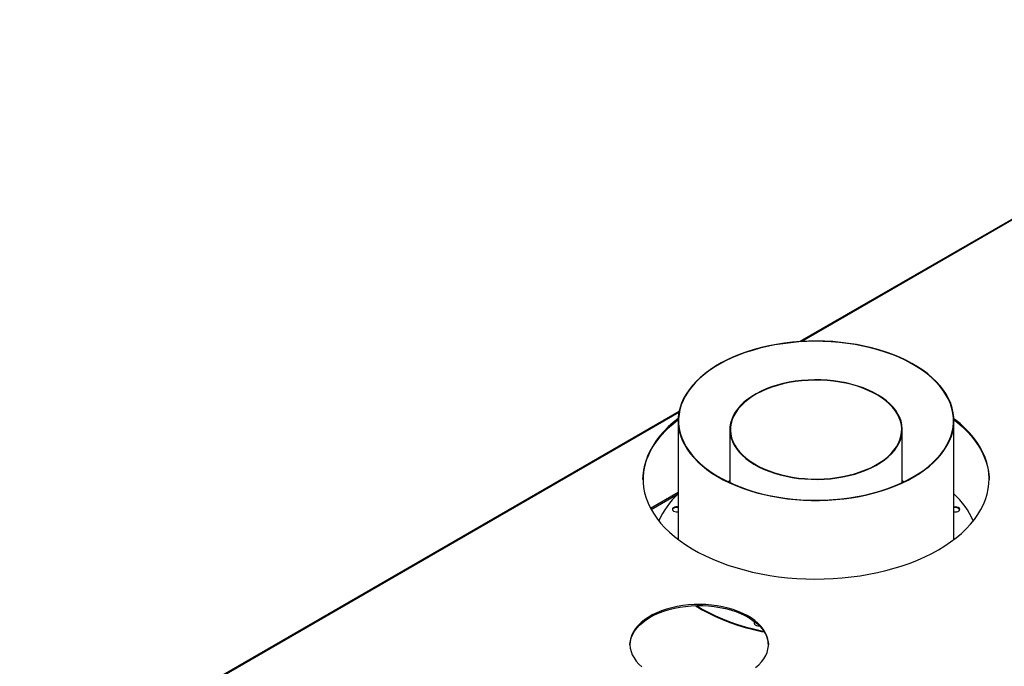
# Model space of a CAD drawing. Units: millimetres. Extents: x 2 to 6302, y 6 to 8916.
# Drawn here: x 2069 to 2795, y 2296 to 2772 of the extents above; entities that cross this region are included whole.
import ezdxf

# ---------------------------------------------------------------- set-up
doc = ezdxf.new("R2010")
doc.units = ezdxf.units.MM
doc.header["$LTSCALE"] = 30

msp = doc.modelspace()

# ---------------------------------------------------------------- linework, layer by layer
at = {"color": 7, "linetype": 'Continuous', "lineweight": 25}
for p, q in [((3054.667, 2772.46), (2644.11, 2535.451)), ((2555.07, 2484.049), (2069.314, 2203.628)), ((2554.375, 2477.2), (2554.375, 2389.797)), ((2757.575, 2389.797), (2757.575, 2477.2)), ((2592.475, 2470.684), (2592.475, 2431.636)), ((2719.475, 2431.636), (2719.475, 2470.684)), ((2592.475, 2432.944), (2591.092, 2432.29)), ((2592.475, 2432.692), (2591.352, 2432.166)), ((2720.857, 2432.29), (2719.475, 2432.944)), ((2720.598, 2432.165), (2719.475, 2432.692)), ((2554.375, 2424.38), (2534.087, 2412.668))]:
    msp.add_line(p, q, dxfattribs=at)
at = {"color": 8, "linetype": 'Continuous', "lineweight": 25}
for p, q in [((3055.667, 2772.361), (2645.428, 2535.535)), ((2554.924, 2483.288), (2070.314, 2203.529)), ((2534.506, 2411.896), (2554.375, 2423.366))]:
    msp.add_line(p, q, dxfattribs=at)
at = {"color": 7, "linetype": 'Continuous', "lineweight": 25, "flags": 128}
for points in [[(2749.841, 2499.645), (2747.397, 2502.786), (2744.639, 2505.84), (2741.574, 2508.794), (2738.215, 2511.64), (2734.572, 2514.367), (2730.658, 2516.966), (2726.486, 2519.427), (2722.072, 2521.743), (2717.43, 2523.906), (2712.576, 2525.908), (2707.526, 2527.741), (2702.299, 2529.401), (2696.913, 2530.88), (2691.385, 2532.175), (2685.735, 2533.28), (2679.983, 2534.191), (2674.148, 2534.906), (2668.25, 2535.423), (2662.309, 2535.738), (2656.347, 2535.852), (2650.384, 2535.763), (2644.44, 2535.473), (2638.536, 2534.982), (2632.692, 2534.291), (2626.928, 2533.404), (2621.264, 2532.323), (2615.72, 2531.052), (2610.315, 2529.596), (2605.067, 2527.958), (2599.995, 2526.146), (2595.115, 2524.165), (2590.446, 2522.022), (2586.002, 2519.725), (2581.799, 2517.281), (2577.852, 2514.699), (2574.175, 2511.987), (2570.779, 2509.156), (2567.677, 2506.215), (2564.88, 2503.173), (2562.396, 2500.042), (2560.236, 2496.832), (2558.405, 2493.555), (2556.91, 2490.221), (2555.757, 2486.842), (2554.95, 2483.43), (2554.49, 2479.997), (2554.381, 2476.554), (2554.622, 2473.113), (2555.212, 2469.686), (2556.149, 2466.285), (2557.431, 2462.922), (2559.052, 2459.608), (2561.008, 2456.355), (2563.29, 2453.173), (2565.893, 2450.075), (2568.805, 2447.069), (2572.019, 2444.168), (2575.522, 2441.381), (2579.302, 2438.717), (2583.346, 2436.185), (2587.641, 2433.795), (2592.171, 2431.555), (2596.921, 2429.472), (2601.875, 2427.554), (2607.015, 2425.806), (2612.324, 2424.236), (2617.784, 2422.849), (2623.375, 2421.648), (2629.079, 2420.64), (2634.875, 2419.826), (2640.744, 2419.21), (2646.666, 2418.794), (2652.619, 2418.579), (2658.585, 2418.567), (2664.541, 2418.756), (2670.467, 2419.147), (2676.344, 2419.738), (2682.151, 2420.527), (2687.867, 2421.512), (2693.473, 2422.688), (2698.95, 2424.053), (2704.279, 2425.6), (2709.441, 2427.326), (2714.42, 2429.223), (2719.196, 2431.286), (2723.755, 2433.507), (2728.08, 2435.879), (2732.156, 2438.393), (2735.97, 2441.041), (2739.508, 2443.813), (2742.758, 2446.701), (2745.709, 2449.694), (2748.351, 2452.781), (2750.674, 2455.953), (2752.671, 2459.198), (2754.334, 2462.505), (2755.659, 2465.863), (2756.639, 2469.26), (2757.273, 2472.684), (2757.558, 2476.123), (2757.492, 2479.567), (2757.076, 2483.002), (2756.312, 2486.418), (2755.202, 2489.801), (2753.75, 2493.141), (2751.961, 2496.426), (2749.841, 2499.645)], [(2749.564, 2499.579), (2747.103, 2502.74), (2744.322, 2505.812), (2741.23, 2508.783), (2737.84, 2511.643), (2734.162, 2514.382), (2730.209, 2516.991), (2725.995, 2519.46), (2721.535, 2521.78), (2716.845, 2523.944), (2711.941, 2525.943), (2706.841, 2527.772), (2701.562, 2529.423), (2696.123, 2530.89), (2690.543, 2532.169), (2684.841, 2533.254), (2679.038, 2534.143), (2673.154, 2534.832), (2667.21, 2535.318), (2661.226, 2535.6), (2655.224, 2535.677), (2649.224, 2535.549), (2643.249, 2535.216), (2637.317, 2534.679), (2631.452, 2533.94), (2625.672, 2533.001), (2619.999, 2531.867), (2614.452, 2530.541), (2609.052, 2529.027), (2603.816, 2527.331), (2598.763, 2525.459), (2593.911, 2523.418), (2589.277, 2521.214), (2584.877, 2518.856), (2580.728, 2516.351), (2576.842, 2513.709), (2573.234, 2510.939), (2569.918, 2508.05), (2566.903, 2505.053), (2564.201, 2501.958), (2561.822, 2498.776), (2559.773, 2495.518), (2558.062, 2492.196), (2556.695, 2488.821), (2555.677, 2485.405), (2555.011, 2481.961), (2554.7, 2478.499), (2554.744, 2475.034), (2555.144, 2471.576), (2555.898, 2468.137), (2557.004, 2464.731), (2558.458, 2461.368), (2560.254, 2458.061), (2562.386, 2454.821), (2564.847, 2451.659), (2567.628, 2448.588), (2570.719, 2445.617), (2574.11, 2442.756), (2577.788, 2440.017), (2581.741, 2437.409), (2585.955, 2434.94), (2590.414, 2432.619), (2595.104, 2430.456), (2600.008, 2428.456), (2605.108, 2426.628), (2610.387, 2424.977), (2615.826, 2423.509), (2621.406, 2422.231), (2627.108, 2421.145), (2632.911, 2420.256), (2638.795, 2419.568), (2644.739, 2419.081), (2650.723, 2418.799), (2656.725, 2418.722), (2662.725, 2418.85), (2668.701, 2419.184), (2674.632, 2419.721), (2680.498, 2420.46), (2686.277, 2421.398), (2691.95, 2422.533), (2697.497, 2423.859), (2702.898, 2425.373), (2708.134, 2427.068), (2713.187, 2428.94), (2718.038, 2430.981), (2722.672, 2433.185), (2727.072, 2435.543), (2731.222, 2438.048), (2735.107, 2440.69), (2738.715, 2443.46), (2742.032, 2446.349), (2745.047, 2449.347), (2747.748, 2452.442), (2750.128, 2455.624), (2752.177, 2458.882), (2753.887, 2462.204), (2755.254, 2465.579), (2756.273, 2468.994), (2756.938, 2472.439), (2757.25, 2475.9), (2757.205, 2479.366), (2756.805, 2482.824), (2756.051, 2486.262), (2754.945, 2489.669), (2753.492, 2493.032), (2751.696, 2496.339), (2749.564, 2499.579)], [(2714.641, 2484.712), (2712.661, 2487.204), (2710.364, 2489.603), (2707.763, 2491.896), (2704.872, 2494.071), (2701.708, 2496.115), (2698.288, 2498.017), (2694.631, 2499.766), (2690.758, 2501.353), (2686.691, 2502.767), (2682.452, 2504.003), (2678.065, 2505.052), (2673.554, 2505.909), (2668.945, 2506.569), (2664.263, 2507.028), (2659.535, 2507.284), (2654.787, 2507.335), (2650.046, 2507.181), (2645.338, 2506.824), (2640.689, 2506.264), (2636.126, 2505.505), (2631.674, 2504.551), (2627.358, 2503.408), (2623.202, 2502.082), (2619.229, 2500.58), (2615.462, 2498.912), (2611.921, 2497.085), (2608.626, 2495.111), (2605.597, 2493), (2602.849, 2490.764), (2600.398, 2488.416), (2598.258, 2485.969), (2596.441, 2483.436), (2594.956, 2480.832), (2593.813, 2478.171), (2593.018, 2475.469), (2592.575, 2472.739), (2592.486, 2469.998), (2592.752, 2467.261), (2593.372, 2464.543), (2594.342, 2461.86), (2595.656, 2459.225), (2597.308, 2456.655), (2599.288, 2454.164), (2601.585, 2451.764), (2604.187, 2449.471), (2607.077, 2447.296), (2610.242, 2445.252), (2613.662, 2443.35), (2617.318, 2441.601), (2621.191, 2440.015), (2625.259, 2438.6), (2629.498, 2437.365), (2633.885, 2436.316), (2638.396, 2435.459), (2643.005, 2434.799), (2647.686, 2434.34), (2652.414, 2434.084), (2657.162, 2434.032), (2661.903, 2434.186), (2666.611, 2434.544), (2671.26, 2435.104), (2675.823, 2435.863), (2680.275, 2436.816), (2684.591, 2437.959), (2688.747, 2439.285), (2692.72, 2440.787), (2696.488, 2442.456), (2700.029, 2444.283), (2703.323, 2446.257), (2706.353, 2448.368), (2709.1, 2450.604), (2711.551, 2452.952), (2713.691, 2455.399), (2715.509, 2457.932), (2716.993, 2460.536), (2718.136, 2463.196), (2718.931, 2465.899), (2719.375, 2468.628), (2719.464, 2471.369), (2719.197, 2474.106), (2718.577, 2476.824), (2717.608, 2479.508), (2716.293, 2482.142), (2714.641, 2484.712)], [(2714.272, 2484.624), (2712.304, 2487.1), (2710.021, 2489.484), (2707.437, 2491.763), (2704.564, 2493.924), (2701.42, 2495.955), (2698.021, 2497.845), (2694.388, 2499.583), (2690.539, 2501.159), (2686.497, 2502.565), (2682.285, 2503.793), (2677.925, 2504.835), (2673.443, 2505.687), (2668.863, 2506.343), (2664.211, 2506.799), (2659.513, 2507.053), (2654.795, 2507.104), (2650.083, 2506.951), (2645.405, 2506.596), (2640.786, 2506.039), (2636.251, 2505.285), (2631.827, 2504.338), (2627.538, 2503.202), (2623.408, 2501.884), (2619.461, 2500.392), (2615.717, 2498.734), (2612.198, 2496.919), (2608.925, 2494.957), (2605.914, 2492.859), (2603.184, 2490.637), (2600.748, 2488.304), (2598.622, 2485.872), (2596.816, 2483.356), (2595.341, 2480.768), (2594.205, 2478.124), (2593.415, 2475.438), (2592.974, 2472.726), (2592.886, 2470.003), (2593.15, 2467.283), (2593.766, 2464.582), (2594.73, 2461.915), (2596.036, 2459.298), (2597.678, 2456.744), (2599.645, 2454.268), (2601.928, 2451.884), (2604.513, 2449.605), (2607.385, 2447.443), (2610.53, 2445.412), (2613.928, 2443.522), (2617.562, 2441.784), (2621.41, 2440.208), (2625.452, 2438.802), (2629.665, 2437.574), (2634.024, 2436.532), (2638.506, 2435.681), (2643.086, 2435.025), (2647.739, 2434.569), (2652.437, 2434.314), (2657.155, 2434.263), (2661.866, 2434.416), (2666.544, 2434.772), (2671.164, 2435.328), (2675.698, 2436.082), (2680.122, 2437.03), (2684.411, 2438.166), (2688.541, 2439.483), (2692.489, 2440.975), (2696.233, 2442.634), (2699.751, 2444.449), (2703.025, 2446.411), (2706.035, 2448.508), (2708.766, 2450.73), (2711.201, 2453.063), (2713.328, 2455.495), (2715.134, 2458.012), (2716.609, 2460.6), (2717.744, 2463.243), (2718.535, 2465.929), (2718.975, 2468.641), (2719.064, 2471.365), (2718.799, 2474.085), (2718.183, 2476.785), (2717.219, 2479.452), (2715.913, 2482.07), (2714.272, 2484.624)], [(2528.477, 2433.858), (2528.611, 2436.849), (2529.099, 2440.724), (2529.941, 2444.58), (2531.134, 2448.404), (2532.675, 2452.187), (2534.56, 2455.917), (2536.783, 2459.585), (2539.339, 2463.18), (2542.219, 2466.692), (2545.416, 2470.111), (2548.922, 2473.428), (2552.726, 2476.634), (2554.382, 2477.924)], [(2554.411, 2478.762), (2550.788, 2475.862), (2547.131, 2472.6), (2543.779, 2469.23), (2540.739, 2465.763), (2538.02, 2462.209), (2535.63, 2458.576), (2533.575, 2454.876), (2531.861, 2451.118), (2530.494, 2447.313), (2529.476, 2443.472), (2528.811, 2439.605), (2528.5, 2435.723), (2528.544, 2431.838), (2528.944, 2427.958), (2529.697, 2424.097), (2530.803, 2420.264), (2532.257, 2416.47), (2534.057, 2412.726), (2536.196, 2409.041), (2538.669, 2405.427), (2541.469, 2401.893), (2544.588, 2398.45), (2548.017, 2395.106), (2551.748, 2391.872), (2555.769, 2388.755), (2560.069, 2385.766), (2564.636, 2382.911), (2569.459, 2380.2), (2574.522, 2377.64), (2579.812, 2375.237), (2585.315, 2372.999), (2591.014, 2370.932), (2596.894, 2369.041), (2602.94, 2367.332), (2609.133, 2365.809), (2615.456, 2364.477), (2621.893, 2363.34), (2628.424, 2362.401), (2635.033, 2361.661), (2641.699, 2361.125), (2648.406, 2360.792), (2655.133, 2360.663), (2661.863, 2360.74), (2668.576, 2361.022), (2675.255, 2361.508), (2681.879, 2362.197), (2688.432, 2363.087), (2694.894, 2364.175), (2701.247, 2365.458), (2707.475, 2366.933), (2713.558, 2368.596), (2719.482, 2370.442), (2725.228, 2372.466), (2730.781, 2374.662), (2736.126, 2377.024), (2741.247, 2379.546), (2746.131, 2382.22)], [(2746.131, 2382.22), (2750.763, 2385.039), (2755.131, 2387.996), (2759.223, 2391.081), (2763.027, 2394.287), (2766.533, 2397.604), (2769.731, 2401.024), (2772.611, 2404.536), (2775.166, 2408.131), (2777.389, 2411.798), (2779.274, 2415.529), (2780.815, 2419.311), (2782.008, 2423.136), (2782.85, 2426.991), (2783.339, 2430.867), (2783.472, 2434.752), (2783.25, 2438.636), (2782.673, 2442.507), (2781.743, 2446.356), (2780.462, 2450.17), (2778.835, 2453.941), (2776.865, 2457.657), (2774.558, 2461.307), (2771.921, 2464.882), (2768.96, 2468.372), (2765.685, 2471.767), (2762.104, 2475.057), (2758.227, 2478.234), (2757.539, 2478.762)], [(2757.567, 2477.924), (2760.202, 2475.844), (2763.932, 2472.609), (2767.361, 2469.266), (2770.481, 2465.822), (2773.281, 2462.288), (2775.753, 2458.674), (2777.893, 2454.99), (2779.692, 2451.245), (2781.146, 2447.451), (2782.252, 2443.618), (2783.006, 2439.757), (2783.405, 2435.878), (2783.473, 2433.858)], [(2554.375, 2413.656), (2553.723, 2413.747), (2552.621, 2413.719), (2551.603, 2413.476), (2550.79, 2413.046), (2550.28, 2412.481), (2550.137, 2411.85), (2550.375, 2411.228), (2550.968, 2410.691), (2551.843, 2410.304), (2552.894, 2410.113), (2553.996, 2410.14), (2554.375, 2410.203)], [(2554.375, 2413.183), (2553.723, 2413.273), (2552.621, 2413.246), (2551.603, 2413.002), (2550.79, 2412.572), (2550.28, 2412.007), (2550.16, 2411.693)], [(2757.575, 2410.203), (2758.226, 2410.113), (2759.328, 2410.14), (2760.347, 2410.384), (2761.16, 2410.814), (2761.669, 2411.379), (2761.813, 2412.01), (2761.574, 2412.631)], [(2611.456, 2295.464), (2613.782, 2297.532), (2615.801, 2299.705), (2617.497, 2301.968), (2618.859, 2304.305), (2619.878, 2306.7), (2620.546, 2309.135), (2620.859, 2311.594), (2620.815, 2314.06), (2620.413, 2316.515), (2619.656, 2318.942), (2618.551, 2321.323), (2617.104, 2323.643), (2615.326, 2325.885), (2613.229, 2328.034), (2610.828, 2330.073), (2608.14, 2331.989), (2605.184, 2333.769), (2601.98, 2335.4), (2598.551, 2336.87), (2594.921, 2338.169), (2591.115, 2339.289), (2587.16, 2340.22), (2583.084, 2340.958), (2578.916, 2341.495), (2574.684, 2341.83), (2570.419, 2341.959), (2566.149, 2341.882), (2561.906, 2341.598), (2557.719, 2341.111), (2553.617, 2340.423), (2549.63, 2339.539), (2545.784, 2338.466), (2542.108, 2337.211), (2538.626, 2335.783), (2535.364, 2334.191), (2532.344, 2332.448), (2529.586, 2330.564), (2527.112, 2328.554), (2524.938, 2326.432), (2523.079, 2324.212), (2521.548, 2321.91), (2520.357, 2319.542), (2519.512, 2317.125), (2519.021, 2314.675), (2518.887, 2312.211), (2519.111, 2309.748), (2519.69, 2307.305), (2520.622, 2304.899), (2521.899, 2302.546), (2523.513, 2300.263), (2525.453, 2298.066), (2527.703, 2295.97)], [(2533.822, 2332.521), (2536.966, 2334.19), (2540.341, 2335.701), (2543.923, 2337.044), (2547.688, 2338.209), (2551.608, 2339.189), (2555.656, 2339.975), (2559.804, 2340.563), (2564.023, 2340.949), (2568.282, 2341.13), (2572.554, 2341.104), (2576.806, 2340.872), (2581.01, 2340.435), (2585.136, 2339.797), (2589.154, 2338.962), (2593.038, 2337.935), (2596.759, 2336.725), (2600.292, 2335.339), (2603.611, 2333.787), (2606.694, 2332.08), (2609.519, 2330.231), (2612.066, 2328.251), (2614.316, 2326.156), (2616.255, 2323.959), (2617.869, 2321.676), (2619.147, 2319.323), (2620.078, 2316.916), (2620.658, 2314.473), (2620.879, 2312.111)], [(2567.12, 2341.101), (2567.695, 2340.732), (2572.188, 2338.022), (2576.929, 2335.457), (2581.906, 2333.046), (2587.103, 2330.795), (2592.505, 2328.71), (2598.095, 2326.799), (2603.858, 2325.067), (2609.776, 2323.519), (2615.832, 2322.159), (2617.816, 2321.76)], [(2567.829, 2341.12), (2572.188, 2338.495), (2576.929, 2335.931), (2581.906, 2333.52), (2587.103, 2331.268), (2592.505, 2329.184), (2598.095, 2327.273), (2603.858, 2325.541), (2609.776, 2323.992), (2615.832, 2322.633), (2617.464, 2322.303)], [(2518.889, 2312.111), (2518.91, 2312.627), (2519.222, 2315.087), (2519.891, 2317.522), (2520.91, 2319.917), (2522.272, 2322.254), (2523.968, 2324.517), (2525.987, 2326.69), (2528.313, 2328.758), (2530.931, 2330.706), (2533.822, 2332.521)], [(2610.897, 2329.203), (2610.421, 2328.663), (2610.277, 2328.032), (2610.516, 2327.411), (2611.108, 2326.874), (2611.983, 2326.487), (2613.035, 2326.295), (2614.136, 2326.323), (2614.15, 2326.325)]]:
    msp.add_lwpolyline(points, dxfattribs=at)
at = {"color": 7, "linetype": 'Continuous', "lineweight": 25}
for centre, radius, start, end in [((2592.941, 2380.6), 57.528, 132.098028, 156.560677), ((2717.035, 2379.183), 59.904, 23.931716, 47.410108), ((2758.644, 2409.513), 4.279, 46.776338, 104.471248), ((2758.747, 2409.794), 3.586, 31.976517, 109.089167), ((2612.002, 2327.343), 1.782, 115.920575, 162.821894)]:
    msp.add_arc(centre, radius, start, end, dxfattribs=at)

doc.saveas('drawing.dxf')
